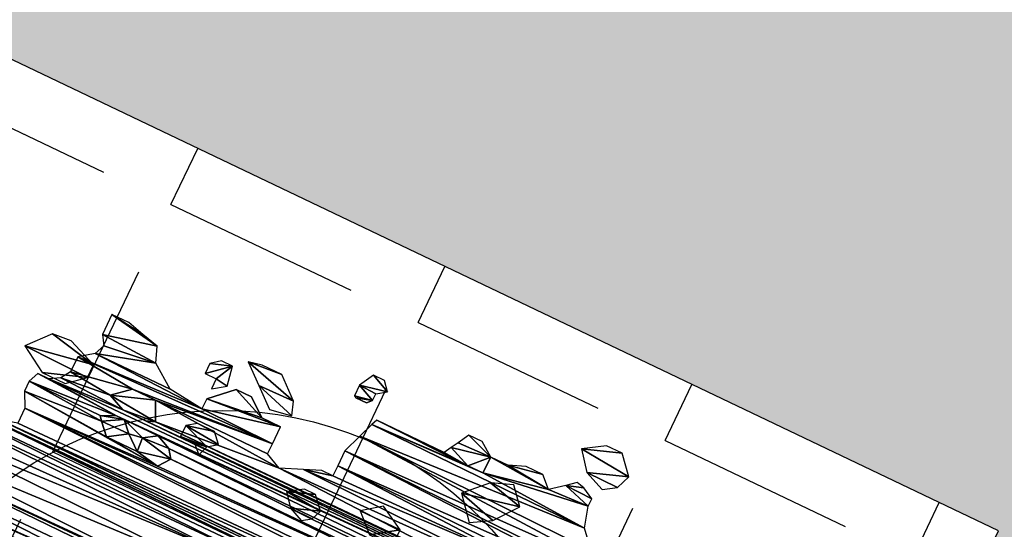
# Model space of a CAD drawing. Units: metres. Extents: x -820 to 393, y -103 to 345.
# Drawn here: x -707 to -707, y 65 to 65 of the extents above; entities that cross this region are included whole.
import ezdxf

# ---------------------------------------------------------------- set-up
doc = ezdxf.new("R2010")
doc.units = ezdxf.units.M
doc.layers.add('_prs-hatch', color=34, linetype='Continuous', lineweight=0)

# ---------------------------------------------------------------- blocks, each defined once
blk = doc.blocks.new('U89U')
at = {"color": 98, "lineweight": 25, "true_color": 0x005600, "extrusion": (0, 1, 0)}
for p, q in [((3801.31621, 491.84055), (3801.3034, 491.83241)), ((3801.32669, 491.84055), (3801.31621, 491.84055)), ((3801.33655, 491.82961), (3801.32669, 491.84055)), ((3801.3034, 491.83241), (3801.31252, 491.82096)), ((3801.33301, 491.82079), (3801.33655, 491.82961)), ((3801.1712, 491.81841), (3801.16621, 491.80942)), ((3801.1787, 491.81841), (3801.1712, 491.81841)), ((3801.17729, 491.80904), (3801.18324, 491.8131)), ((3801.18324, 491.8131), (3801.1787, 491.81841)), ((3801.16621, 491.80942), (3801.16621, 491.80235)), ((3801.17729, 491.80438), (3801.17729, 491.80904)), ((3801.23872, 491.81075), (3801.23474, 491.80376)), ((3801.25643, 491.80443), (3801.24755, 491.81057)), ((3801.27793, 491.80852), (3801.26767, 491.80443)), ((3801.28916, 491.80852), (3801.27793, 491.80852)), ((3801.29609, 491.80176), (3801.28916, 491.80852)), ((3801.30438, 491.80852), (3801.29609, 491.80176)), ((3801.30991, 491.81304), (3801.30438, 491.80852)), ((3801.32202, 491.803), (3801.32202, 491.80802)), ((3801.16621, 491.80235), (3801.16745, 491.80154)), ((3801.23474, 491.80376), (3801.23219, 491.79929)), ((3801.26767, 491.80443), (3801.25643, 491.80443)), ((3801.32572, 491.79004), (3801.32202, 491.803)), ((3801.23219, 491.79929), (3801.22965, 491.79481)), ((3801.10816, 491.79508), (3801.0996, 491.79318)), ((3801.1213, 491.79508), (3801.10816, 491.79508)), ((3801.13459, 491.78357), (3801.1213, 491.79508)), ((3801.18324, 491.79127), (3801.17969, 491.78175)), ((3801.19969, 491.79481), (3801.18471, 491.79481)), ((3801.21467, 491.79481), (3801.19969, 491.79481)), ((3801.22965, 491.79481), (3801.21467, 491.79481)), ((3801.33516, 491.77965), (3801.32572, 491.79004)), ((3801.02448, 491.78357), (3801.01324, 491.78357)), ((3801.01324, 491.78357), (3801.01324, 491.77019)), ((3801.03528, 491.7808), (3801.02448, 491.78357)), ((3801.08479, 491.78682), (3801.07916, 491.78241)), ((3801.09228, 491.78682), (3801.08479, 491.78682)), ((3801.13729, 491.77517), (3801.13459, 491.78357)), ((3801.04608, 491.77803), (3801.03528, 491.7808)), ((3801.04977, 491.76855), (3801.04608, 491.77803)), ((3801.07916, 491.78241), (3801.07916, 491.77572)), ((3801.17969, 491.78175), (3801.1753, 491.76997)), ((3801.07916, 491.77572), (3801.08665, 491.77572)), ((3801.08665, 491.77572), (3801.08665, 491.76903)), ((3801.01324, 491.77019), (3801.01694, 491.76437)), ((3801.06434, 491.75804), (3801.04977, 491.76855)), ((3801.13412, 491.75488), (3801.13412, 491.76628)), ((3801.1753, 491.76997), (3801.1753, 491.75993)), ((3801.01694, 491.76437), (3801.01429, 491.75811)), ((3801.08665, 491.76235), (3801.08665, 491.75566)), ((3801.1753, 491.75993), (3801.1753, 491.75325)), ((3801.01429, 491.75811), (3801.00567, 491.75168)), ((3801.08665, 491.75566), (3801.06434, 491.75804)), ((3801.13412, 491.74819), (3801.13412, 491.75488)), ((3801.00567, 491.75168), (3801.00567, 491.74165)), ((3801.144, 491.74343), (3801.13412, 491.74819)), ((3801.1576, 491.74904), (3801.144, 491.74343)), ((3801.1678, 491.75325), (3801.1576, 491.74904)), ((3801.1753, 491.75325), (3801.1678, 491.75325)), ((3801.00567, 491.74165), (3801.00199, 491.73582)), ((3800.98817, 491.73224), (3800.98558, 491.72596)), ((3800.99566, 491.73224), (3800.98817, 491.73224)), ((3801.00199, 491.73582), (3800.99566, 491.73224)), ((3800.98558, 491.72596), (3800.98558, 491.71927)), ((3800.98558, 491.71927), (3800.99024, 491.71014)), ((3800.99024, 491.71014), (3800.99024, 491.70011))]:
    blk.add_line(p, q, dxfattribs=at)
at = {"lineweight": 25, "extrusion": (0, 1, 0)}
for p, q in [((3801.31252, 491.82096), (3801.32518, 491.81569)), ((3801.32518, 491.81569), (3801.33301, 491.82079)), ((3801.24755, 491.81057), (3801.23872, 491.81075)), ((3801.31494, 491.81192), (3801.30991, 491.81304)), ((3801.32202, 491.80802), (3801.31494, 491.81192)), ((3801.17459, 491.80154), (3801.16745, 491.80154)), ((3801.17729, 491.80438), (3801.17459, 491.80154)), ((3801.25613, 491.79376), (3801.25643, 491.80443)), ((3801.23219, 491.79929), (3801.24596, 491.79376)), ((3801.0996, 491.79318), (3801.11163, 491.78304)), ((3801.18471, 491.79481), (3801.18324, 491.79127)), ((3801.24596, 491.79376), (3801.25613, 491.79376)), ((3801.09449, 491.77448), (3801.09228, 491.78682)), ((3801.11163, 491.78304), (3801.12366, 491.77291)), ((3801.08665, 491.76235), (3801.10033, 491.77499)), ((3801.08665, 491.76903), (3801.09449, 491.77448)), ((3801.10033, 491.77499), (3801.1105, 491.77499)), ((3801.1105, 491.77499), (3801.12168, 491.76628)), ((3801.12366, 491.77291), (3801.13729, 491.77517)), ((3801.12168, 491.76628), (3801.13412, 491.76628)), ((3801.03316, 491.73923), (3801.04384, 491.74838)), ((3801.04384, 491.74838), (3801.0591, 491.74838)), ((3801.0591, 491.74838), (3801.06474, 491.73647)), ((3801.04384, 491.73458), (3801.03316, 491.73923)), ((3801.06474, 491.73647), (3801.0591, 491.73458)), ((3801.0591, 491.73458), (3801.04384, 491.73458)), ((3801.03316, 491.72564), (3801.04208, 491.72974)), ((3801.0353, 491.72299), (3801.03316, 491.72564)), ((3801.04208, 491.72974), (3801.04717, 491.72974)), ((3801.04717, 491.72974), (3801.05339, 491.72299)), ((3801.06189, 491.72442), (3801.06999, 491.72959)), ((3801.06259, 491.71565), (3801.06189, 491.72442)), ((3801.06999, 491.72959), (3801.0789, 491.72548)), ((3801.08287, 491.72013), (3801.0789, 491.72548)), ((3801.04208, 491.71563), (3801.0353, 491.72299)), ((3801.05339, 491.72299), (3801.04208, 491.71563)), ((3801.07749, 491.71288), (3801.08287, 491.72013)), ((3801.06259, 491.71565), (3801.07749, 491.71288))]:
    blk.add_line(p, q, dxfattribs=at)
at = {"color": 41, "lineweight": 25, "true_color": 0xe6e494}
mesh = blk.add_polyface(dxfattribs=at)
corners = [(3801.33301, 491.82079), (3801.31252, 491.82096), (3801.32518, 491.81569), (3801.33655, 491.82961), (3801.3034, 491.83241), (3801.32669, 491.84055), (3801.31621, 491.84055)]
mesh.append_faces([[corners[k] for k in face] for face in [(0, 1, 2), (4, 5, 6)]], dxfattribs={"vtx0": -1, "color": 41})
mesh.append_faces([[corners[k] for k in face] for face in [(1, 3, 4)]], dxfattribs={"vtx0": -1, "vtx1": -1, "color": 41})
mesh.append_faces([[corners[k] for k in face] for face in [(1, 0, 3), (4, 3, 5)]], dxfattribs={"vtx0": -1, "vtx2": -1, "color": 41})
at = {"color": 243, "lineweight": 25, "true_color": 0xc33c82}
mesh = blk.add_polyface(dxfattribs=at)
corners = [(3801.17729, 491.80438), (3801.16745, 491.80154), (3801.17459, 491.80154), (3801.16621, 491.80235), (3801.16621, 491.80942), (3801.17729, 491.80904), (3801.18324, 491.8131), (3801.1712, 491.81841), (3801.1787, 491.81841)]
mesh.append_faces([[corners[k] for k in face] for face in [(0, 1, 2), (7, 6, 8)]], dxfattribs={"vtx0": -1, "color": 243})
mesh.append_faces([[corners[k] for k in face] for face in [(1, 0, 3), (3, 0, 4), (4, 6, 7)]], dxfattribs={"vtx0": -1, "vtx1": -1, "color": 243})
mesh.append_faces([[corners[k] for k in face] for face in [(4, 0, 5), (4, 5, 6)]], dxfattribs={"vtx0": -1, "vtx2": -1, "color": 243})
at = {"color": 97, "lineweight": 25, "true_color": 0x326d39}
mesh = blk.add_polyface(dxfattribs=at)
corners = [(3801.47709, 491.69234), (3801.49089, 491.69714), (3800.95326, 491.69519), (3801.15928, 491.67759), (3801.47445, 491.67834), (3801.15043, 491.68803), (3801.37542, 491.70315), (3800.97948, 491.69723), (3801.37035, 491.71805), (3801.47773, 491.72035), (3801.08287, 491.72013), (3801.0789, 491.72548), (3801.49089, 491.72629), (3801.06999, 491.72959), (3801.42803, 491.73427), (3801.41843, 491.73708), (3801.0591, 491.73458), (3801.06474, 491.73647), (3801.3144, 491.73785), (3801.30281, 491.74668), (3801.144, 491.74343), (3801.1576, 491.74904), (3801.3013, 491.75521), (3801.1753, 491.75325), (3801.1753, 491.75993), (3801.3144, 491.75881), (3801.346, 491.73982), (3801.32599, 491.74999), (3801.33285, 491.74809), (3801.346, 491.76477), (3801.1753, 491.76997), (3801.42359, 491.76679), (3801.34882, 491.77416), (3801.17969, 491.78175), (3801.33516, 491.77965), (3801.32572, 491.79004), (3801.18324, 491.79127), (3801.25613, 491.79376), (3801.32202, 491.803), (3801.29609, 491.80176), (3801.30438, 491.80852), (3801.32202, 491.80802), (3801.31494, 491.81192), (3801.30991, 491.81304), (3801.28916, 491.80852), (3801.26767, 491.80443), (3801.27793, 491.80852), (3801.25643, 491.80443), (3801.23219, 491.79929), (3801.22965, 491.79481), (3801.24596, 491.79376), (3801.18471, 491.79481), (3801.21467, 491.79481), (3801.37126, 491.70315), (3800.99024, 491.70011), (3800.99024, 491.71014), (3801.37035, 491.70801)]
mesh.append_faces([[corners[k] for k in face] for face in [(40, 42, 43), (45, 44, 46)]], dxfattribs={"vtx0": -1, "color": 97})
mesh.append_faces([[corners[k] for k in face] for face in [(3, 4, 5), (10, 9, 11), (11, 12, 13), (15, 16, 14), (19, 20, 18), (23, 22, 24), (27, 29, 25), (24, 29, 30), (33, 35, 36), (39, 38, 40), (44, 45, 39), (47, 39, 45), (50, 36, 37), (53, 54, 6)]], dxfattribs={"vtx0": -1, "vtx1": -1, "color": 97})
mesh.append_faces([[corners[k] for k in face] for face in [(0, 1, 2), (1, 6, 7), (8, 9, 10), (13, 12, 14), (17, 15, 18), (21, 22, 23), (25, 29, 24), (30, 29, 31), (30, 31, 32), (36, 35, 37), (37, 38, 39), (51, 50, 49)]], dxfattribs={"vtx0": -1, "vtx1": -1, "vtx2": -1, "color": 97})
mesh.append_faces([[corners[k] for k in face] for face in [(21, 19, 22), (24, 22, 25), (26, 27, 18), (27, 26, 28), (32, 33, 30), (33, 32, 34), (33, 34, 35), (37, 35, 38), (40, 38, 41), (40, 41, 42), (39, 47, 37), (51, 49, 52), (55, 53, 56), (55, 56, 8)]], dxfattribs={"vtx0": -1, "vtx2": -1, "color": 97})
mesh.append_faces([[corners[k] for k in face] for face in [(48, 49, 50)]], dxfattribs={"vtx1": -1, "color": 97})
mesh = blk.add_polyface(dxfattribs=at)
corners = [(3801.54274, 491.69042), (3801.52992, 491.68425), (3801.55284, 491.67862), (3801.48349, 491.67457), (3801.55284, 491.67008), (3801.48909, 491.67822), (3801.49162, 491.68452), (3801.49089, 491.69714), (3801.48458, 491.69234), (3801.47709, 491.69234), (3801.15928, 491.67759), (3801.54213, 491.66709), (3801.47445, 491.67834), (3801.15043, 491.68803), (3801.46793, 491.68652), (3801.37542, 491.70315), (3801.47773, 491.72035), (3801.3777, 491.7058), (3801.38454, 491.71376), (3801.37035, 491.71805), (3801.0789, 491.72548), (3801.49089, 491.72629), (3801.42803, 491.73427), (3801.48337, 491.73956), (3801.43731, 491.73777), (3801.45424, 491.73956), (3801.43523, 491.74166), (3801.47088, 491.73956), (3801.45424, 491.7507), (3801.4332, 491.74882), (3801.41843, 491.73708), (3801.346, 491.73982), (3801.3144, 491.73785), (3801.41843, 491.74562), (3801.36123, 491.74437), (3801.36123, 491.76477), (3801.43294, 491.76123), (3801.42359, 491.76679), (3801.346, 491.76477), (3801.32599, 491.74999), (3801.33285, 491.74809), (3801.34882, 491.77416), (3801.41831, 491.78284), (3801.36681, 491.7788), (3801.37761, 491.78158), (3801.37761, 491.7983), (3801.41547, 491.79937), (3801.38038, 491.80803), (3801.39707, 491.8063), (3801.40653, 491.8063), (3801.38787, 491.80803)]
mesh.append_faces([[corners[k] for k in face] for face in [(25, 23, 27), (48, 46, 49), (47, 48, 50)]], dxfattribs={"vtx0": -1, "color": 97})
mesh.append_faces([[corners[k] for k in face] for face in [(2, 3, 4), (3, 2, 5), (5, 2, 6), (6, 7, 8), (8, 7, 9), (15, 16, 17), (17, 16, 18), (18, 16, 19), (22, 23, 24), (24, 25, 26), (26, 28, 29), (31, 33, 34), (34, 33, 35), (35, 37, 38), (41, 42, 43), (43, 42, 44), (44, 42, 45), (45, 46, 47)]], dxfattribs={"vtx0": -1, "vtx1": -1, "color": 97})
mesh.append_faces([[corners[k] for k in face] for face in [(6, 2, 1), (10, 11, 4), (10, 4, 3), (24, 23, 25), (30, 31, 32), (35, 29, 28), (47, 46, 48)]], dxfattribs={"vtx0": -1, "vtx1": -1, "vtx2": -1, "color": 97})
mesh.append_faces([[corners[k] for k in face] for face in [(6, 1, 7), (10, 3, 12), (13, 12, 14), (13, 14, 9), (15, 7, 16), (20, 16, 21), (22, 21, 23), (26, 25, 28), (31, 30, 33), (35, 33, 29), (35, 28, 36), (35, 36, 37), (39, 40, 38), (41, 37, 42), (45, 42, 46)]], dxfattribs={"vtx0": -1, "vtx2": -1, "color": 97})
mesh.append_faces([[corners[k] for k in face] for face in [(0, 1, 2)]], dxfattribs={"vtx1": -1, "color": 97})
at = {"color": 226, "lineweight": 25, "true_color": 0x7f0d55}
mesh = blk.add_polyface(dxfattribs=at)
corners = [(3801.25643, 491.80443), (3801.24596, 491.79376), (3801.25613, 491.79376), (3801.23219, 491.79929), (3801.23474, 491.80376), (3801.23872, 491.81075), (3801.24755, 491.81057)]
mesh.append_faces([[corners[k] for k in face] for face in [(0, 1, 2), (5, 0, 6)]], dxfattribs={"vtx0": -1, "color": 226})
mesh.append_faces([[corners[k] for k in face] for face in [(1, 0, 3), (3, 0, 4), (4, 0, 5)]], dxfattribs={"vtx0": -1, "vtx1": -1, "color": 226})
mesh = blk.add_polyface(dxfattribs=at)
corners = [(3801.27395, 491.77052), (3801.24982, 491.77724), (3801.26143, 491.76321), (3801.28495, 491.78489), (3801.26288, 491.79034), (3801.2761, 491.79532)]
mesh.append_faces([[corners[k] for k in face] for face in [(0, 1, 2), (4, 3, 5)]], dxfattribs={"vtx0": -1, "color": 226})
mesh.append_faces([[corners[k] for k in face] for face in [(1, 3, 4)]], dxfattribs={"vtx0": -1, "vtx1": -1, "color": 226})
mesh.append_faces([[corners[k] for k in face] for face in [(1, 0, 3)]], dxfattribs={"vtx0": -1, "vtx2": -1, "color": 226})
at = {"color": 97, "lineweight": 25, "true_color": 0x326d39}
mesh = blk.add_polyface(dxfattribs=at)
corners = [(3801.10022, 491.63397), (3801.42203, 491.63636), (3801.08496, 491.64253), (3800.95326, 491.69519), (3801.49089, 491.69714), (3800.9645, 491.69723), (3800.97948, 491.69723), (3801.54981, 491.64915), (3800.91521, 491.64634), (3800.92338, 491.65323), (3801.55692, 491.65861), (3801.13575, 491.65591), (3801.15043, 491.68803), (3801.47709, 491.69234), (3800.92074, 491.69086), (3800.92645, 491.69519), (3800.92338, 491.65992), (3801.12415, 491.66994), (3800.9297, 491.67205), (3801.1372, 491.68304), (3800.92559, 491.68576), (3801.37542, 491.70315), (3800.99024, 491.70011), (3801.06999, 491.72959), (3801.42803, 491.73427), (3801.04717, 491.72974), (3801.04208, 491.72974), (3800.99566, 491.73224), (3801.13412, 491.76628), (3801.08665, 491.75566), (3801.13412, 491.75488), (3801.08665, 491.76235), (3801.12168, 491.76628), (3801.10033, 491.77499), (3801.1105, 491.77499), (3801.0591, 491.73458), (3801.41843, 491.73708), (3801.06474, 491.73647), (3801.3144, 491.73785), (3801.144, 491.74343), (3801.0591, 491.74838), (3801.13412, 491.74819), (3801.04384, 491.74838), (3801.00567, 491.75168), (3801.01429, 491.75811), (3801.06434, 491.75804), (3801.04384, 491.73458), (3801.30281, 491.74668), (3801.1576, 491.74904), (3801.18324, 491.79127), (3801.24596, 491.79376), (3801.18471, 491.79481), (3801.21467, 491.79481), (3801.19969, 491.79481), (3801.1678, 491.75325), (3801.1753, 491.75325), (3801.06259, 491.71565), (3801.04208, 491.71563), (3801.07749, 491.71288), (3801.05339, 491.72299), (3801.06189, 491.72442), (3801.37126, 491.70315), (3800.99024, 491.71014), (3801.37035, 491.71805), (3801.08287, 491.72013)]
mesh.append_faces([[corners[k] for k in face] for face in [(33, 32, 34), (51, 52, 53)]], dxfattribs={"vtx0": -1, "color": 97})
mesh.append_faces([[corners[k] for k in face] for face in [(0, 1, 2), (3, 4, 5), (5, 4, 6), (8, 7, 9), (14, 13, 15), (6, 21, 22), (25, 24, 26), (28, 29, 30), (29, 28, 31), (31, 32, 33), (35, 36, 37), (37, 39, 40), (40, 30, 42), (46, 24, 35), (39, 47, 48), (49, 50, 51), (56, 57, 58), (57, 56, 59), (59, 60, 25), (22, 61, 62), (58, 63, 64)]], dxfattribs={"vtx0": -1, "vtx1": -1, "color": 97})
mesh.append_faces([[corners[k] for k in face] for face in [(2, 7, 8), (9, 10, 11), (12, 13, 14), (15, 13, 3), (23, 24, 25), (26, 24, 27), (37, 38, 39), (42, 30, 43), (43, 30, 29), (46, 27, 24), (62, 63, 58)]], dxfattribs={"vtx0": -1, "vtx1": -1, "vtx2": -1, "color": 97})
mesh.append_faces([[corners[k] for k in face] for face in [(16, 11, 17), (18, 17, 19), (20, 19, 12), (31, 28, 32), (40, 39, 41), (40, 41, 30), (44, 29, 45), (59, 56, 60), (25, 60, 23)]], dxfattribs={"vtx0": -1, "vtx2": -1, "color": 97})
mesh.append_faces([[corners[k] for k in face] for face in [(54, 48, 55)]], dxfattribs={"vtx1": -1, "color": 97})
at = {"color": 226, "lineweight": 25, "true_color": 0x7f0d55}
mesh = blk.add_polyface(dxfattribs=at)
corners = [(3801.13729, 491.77517), (3801.11163, 491.78304), (3801.12366, 491.77291), (3801.13459, 491.78357), (3801.0996, 491.79318), (3801.1213, 491.79508), (3801.10816, 491.79508)]
mesh.append_faces([[corners[k] for k in face] for face in [(0, 1, 2), (4, 5, 6)]], dxfattribs={"vtx0": -1, "color": 226})
mesh.append_faces([[corners[k] for k in face] for face in [(1, 3, 4)]], dxfattribs={"vtx0": -1, "vtx1": -1, "color": 226})
mesh.append_faces([[corners[k] for k in face] for face in [(1, 0, 3), (4, 3, 5)]], dxfattribs={"vtx0": -1, "vtx2": -1, "color": 226})
at = {"color": 97, "lineweight": 25, "true_color": 0x326d39}
mesh = blk.add_polyface(dxfattribs=at)
corners = [(3800.97366, 491.63924), (3801.07361, 491.63397), (3801.08496, 491.64253), (3800.96242, 491.63924), (3800.86576, 491.63723), (3800.88825, 491.64278), (3800.87156, 491.64582), (3800.8828, 491.64582), (3800.9053, 491.63562), (3800.91521, 491.64634), (3800.9053, 491.64843), (3800.91007, 491.65121), (3800.89695, 491.65331), (3800.90361, 491.65654), (3800.91007, 491.65992), (3800.89353, 491.66345), (3800.89727, 491.6601), (3800.89727, 491.66345), (3800.92645, 491.69519), (3800.95326, 491.69519), (3800.9302, 491.69519), (3801.13575, 491.65591), (3800.92338, 491.65992), (3800.92338, 491.65323), (3801.12415, 491.66994), (3800.9297, 491.67205), (3801.1372, 491.68304), (3800.93286, 491.67812), (3800.92559, 491.68576), (3801.15043, 491.68803), (3800.92074, 491.69086), (3801.00567, 491.75168), (3801.08665, 491.75566), (3801.01429, 491.75811), (3801.06434, 491.75804), (3801.04977, 491.76855), (3801.01694, 491.76437), (3801.01324, 491.77019), (3801.04608, 491.77803), (3801.01324, 491.78357), (3801.03528, 491.7808), (3801.02448, 491.78357), (3800.99566, 491.73224), (3801.04384, 491.73458), (3801.00199, 491.73582), (3801.03316, 491.73923), (3801.00567, 491.74165), (3801.04384, 491.74838), (3801.07749, 491.71288), (3800.98558, 491.71927), (3800.99024, 491.71014), (3801.04208, 491.71563), (3801.0353, 491.72299), (3800.98558, 491.72596), (3801.03316, 491.72564), (3801.04208, 491.72974), (3800.98817, 491.73224)]
mesh.append_faces([[corners[k] for k in face] for face in [(13, 11, 14), (15, 16, 17), (18, 19, 20), (39, 40, 41)]], dxfattribs={"vtx0": -1, "color": 97})
mesh.append_faces([[corners[k] for k in face] for face in [(0, 2, 3), (4, 5, 6), (6, 5, 7), (8, 9, 10), (10, 11, 12), (12, 7, 5), (7, 12, 15), (16, 12, 13), (22, 24, 25), (25, 26, 27), (27, 26, 28), (28, 29, 30), (31, 32, 33), (33, 35, 36), (36, 35, 37), (37, 38, 39), (42, 43, 44), (44, 45, 46), (46, 47, 31), (49, 52, 53), (53, 55, 56), (56, 55, 42)]], dxfattribs={"vtx0": -1, "vtx1": -1, "color": 97})
mesh.append_faces([[corners[k] for k in face] for face in [(8, 3, 9), (9, 3, 2), (12, 11, 13), (15, 12, 16), (49, 48, 51)]], dxfattribs={"vtx0": -1, "vtx1": -1, "vtx2": -1, "color": 97})
mesh.append_faces([[corners[k] for k in face] for face in [(0, 1, 2), (10, 9, 11), (21, 22, 23), (33, 34, 35), (37, 35, 38), (39, 38, 40), (44, 43, 45), (46, 45, 47), (48, 49, 50), (49, 51, 52), (53, 52, 54), (53, 54, 55)]], dxfattribs={"vtx0": -1, "vtx2": -1, "color": 97})
at = {"color": 226, "lineweight": 25, "true_color": 0x7f0d55}
mesh = blk.add_polyface(dxfattribs=at)
corners = [(3801.09449, 491.77448), (3801.08665, 491.77572), (3801.08665, 491.76903), (3801.09228, 491.78682), (3801.07916, 491.77572), (3801.07916, 491.78241), (3801.08479, 491.78682)]
mesh.append_faces([[corners[k] for k in face] for face in [(0, 1, 2), (5, 3, 6)]], dxfattribs={"vtx0": -1, "color": 226})
mesh.append_faces([[corners[k] for k in face] for face in [(1, 3, 4), (4, 3, 5)]], dxfattribs={"vtx0": -1, "vtx1": -1, "color": 226})
mesh.append_faces([[corners[k] for k in face] for face in [(1, 0, 3)]], dxfattribs={"vtx0": -1, "vtx2": -1, "color": 226})
at = {"color": 41, "lineweight": 25, "true_color": 0xe6e494}
mesh = blk.add_polyface(dxfattribs=at)
corners = [(3801.01634, 491.74301), (3800.99041, 491.73386), (3801.00567, 491.73386), (3800.97399, 491.74394), (3801.01634, 491.75155), (3800.986, 491.75773), (3800.99784, 491.75864)]
mesh.append_faces([[corners[k] for k in face] for face in [(0, 1, 2), (5, 4, 6)]], dxfattribs={"vtx0": -1, "color": 41})
mesh.append_faces([[corners[k] for k in face] for face in [(1, 0, 3), (3, 4, 5)]], dxfattribs={"vtx0": -1, "vtx1": -1, "color": 41})
mesh.append_faces([[corners[k] for k in face] for face in [(3, 0, 4)]], dxfattribs={"vtx0": -1, "vtx2": -1, "color": 41})
at = {"color": 226, "lineweight": 25, "true_color": 0x7f0d55}
mesh = blk.add_polyface(dxfattribs=at)
corners = [(3801.06474, 491.73647), (3801.04384, 491.73458), (3801.0591, 491.73458), (3801.03316, 491.73923), (3801.0591, 491.74838), (3801.04384, 491.74838)]
mesh.append_faces([[corners[k] for k in face] for face in [(0, 1, 2), (3, 4, 5)]], dxfattribs={"vtx0": -1, "color": 226})
mesh.append_faces([[corners[k] for k in face] for face in [(1, 0, 3)]], dxfattribs={"vtx0": -1, "vtx1": -1, "color": 226})
mesh.append_faces([[corners[k] for k in face] for face in [(3, 0, 4)]], dxfattribs={"vtx0": -1, "vtx2": -1, "color": 226})
mesh = blk.add_polyface(dxfattribs=at)
corners = [(3801.22589, 491.74127), (3801.21064, 491.73063), (3801.22589, 491.73063), (3801.19928, 491.74127), (3801.21064, 491.74982)]
mesh.append_faces([[corners[k] for k in face] for face in [(0, 1, 2), (3, 0, 4)]], dxfattribs={"vtx0": -1, "color": 226})
mesh.append_faces([[corners[k] for k in face] for face in [(1, 0, 3)]], dxfattribs={"vtx0": -1, "vtx1": -1, "color": 226})
at = {"color": 221, "lineweight": 25, "true_color": 0xf5a3d7}
mesh = blk.add_polyface(dxfattribs=at)
corners = [(3801.09933, 491.73624), (3801.09161, 491.73503), (3801.09703, 491.72987), (3801.08215, 491.73503), (3801.08215, 491.74246), (3801.10503, 491.74058), (3801.09933, 491.74653), (3801.0881, 491.74653)]
mesh.append_faces([[corners[k] for k in face] for face in [(0, 1, 2), (4, 6, 7)]], dxfattribs={"vtx0": -1, "color": 221})
mesh.append_faces([[corners[k] for k in face] for face in [(1, 0, 3), (3, 0, 4)]], dxfattribs={"vtx0": -1, "vtx1": -1, "color": 221})
mesh.append_faces([[corners[k] for k in face] for face in [(4, 0, 5), (4, 5, 6)]], dxfattribs={"vtx0": -1, "vtx2": -1, "color": 221})
at = {"color": 226, "lineweight": 25, "true_color": 0x7f0d55}
mesh = blk.add_polyface(dxfattribs=at)
corners = [(3801.17525, 491.72445), (3801.16062, 491.72457), (3801.16966, 491.7208), (3801.17778, 491.73074), (3801.1541, 491.73274), (3801.17074, 491.73856), (3801.16325, 491.73856)]
mesh.append_faces([[corners[k] for k in face] for face in [(0, 1, 2), (4, 5, 6)]], dxfattribs={"vtx0": -1, "color": 226})
mesh.append_faces([[corners[k] for k in face] for face in [(1, 3, 4)]], dxfattribs={"vtx0": -1, "vtx1": -1, "color": 226})
mesh.append_faces([[corners[k] for k in face] for face in [(1, 0, 3), (4, 3, 5)]], dxfattribs={"vtx0": -1, "vtx2": -1, "color": 226})
at = {"color": 221, "lineweight": 25, "true_color": 0xf5a3d7}
mesh = blk.add_polyface(dxfattribs=at)
corners = [(3801.05339, 491.72299), (3801.0353, 491.72299), (3801.04208, 491.71563), (3801.04717, 491.72974), (3801.03316, 491.72564), (3801.04208, 491.72974)]
mesh.append_faces([[corners[k] for k in face] for face in [(0, 1, 2), (4, 3, 5)]], dxfattribs={"vtx0": -1, "color": 221})
mesh.append_faces([[corners[k] for k in face] for face in [(1, 3, 4)]], dxfattribs={"vtx0": -1, "vtx1": -1, "color": 221})
mesh.append_faces([[corners[k] for k in face] for face in [(1, 0, 3)]], dxfattribs={"vtx0": -1, "vtx2": -1, "color": 221})
at = {"color": 226, "lineweight": 25, "true_color": 0x7f0d55}
mesh = blk.add_polyface(dxfattribs=at)
corners = [(3801.08287, 491.72013), (3801.06259, 491.71565), (3801.07749, 491.71288), (3801.06189, 491.72442), (3801.0789, 491.72548), (3801.06999, 491.72959)]
mesh.append_faces([[corners[k] for k in face] for face in [(0, 1, 2), (3, 4, 5)]], dxfattribs={"vtx0": -1, "color": 226})
mesh.append_faces([[corners[k] for k in face] for face in [(1, 0, 3)]], dxfattribs={"vtx0": -1, "vtx1": -1, "color": 226})
mesh.append_faces([[corners[k] for k in face] for face in [(3, 0, 4)]], dxfattribs={"vtx0": -1, "vtx2": -1, "color": 226})
at = {"color": 97, "lineweight": 25, "true_color": 0x326d39}
mesh = blk.add_polyface(dxfattribs=at)
corners = [(3801.11823, 491.57111), (3801.48346, 491.5656), (3801.13348, 491.57111), (3801.11856, 491.60661), (3801.12566, 491.5959), (3801.51327, 491.60126), (3801.41595, 491.61816), (3801.11837, 491.62089), (3801.13111, 491.61369), (3801.40793, 491.62341), (3801.10022, 491.63397), (3801.40793, 491.63146), (3801.42203, 491.63636), (3801.45193, 491.61017), (3801.45193, 491.61871), (3801.54981, 491.64915), (3801.08496, 491.64253), (3800.92338, 491.65323), (3801.55692, 491.65861), (3801.13575, 491.65591), (3801.14828, 491.66322), (3801.54213, 491.66709), (3801.15928, 491.67759), (3800.92338, 491.52871), (3801.53829, 491.5228), (3801.54112, 491.52979), (3800.91125, 491.54466), (3801.49925, 491.53695), (3801.49529, 491.54571), (3800.91125, 491.56324), (3801.49529, 491.55592), (3801.52623, 491.56251), (3801.47619, 491.58454), (3801.49914, 491.59028), (3801.14416, 491.58881), (3801.47619, 491.576), (3801.14416, 491.58026), (3801.37457, 491.40629), (3801.31143, 491.38824), (3801.3227, 491.38035), (3801.29148, 491.39157), (3801.28169, 491.39857), (3801.28169, 491.41343), (3801.42913, 491.41855), (3801.28169, 491.4283), (3801.49162, 491.43278), (3801.26697, 491.43764), (3801.51291, 491.4527), (3801.26697, 491.45622), (3801.54761, 491.46536), (3801.24051, 491.46426), (3801.22882, 491.47582), (3801.54761, 491.49138), (3801.16917, 491.47807), (3801.16917, 491.48665), (3801.1585, 491.50561), (3801.55204, 491.50923), (3801.14928, 491.51121), (3800.99924, 491.52111), (3801.54788, 491.51567), (3801.25691, 491.38443)]
mesh.append_faces([[corners[k] for k in face] for face in [(37, 38, 39)]], dxfattribs={"vtx0": -1, "color": 97})
mesh.append_faces([[corners[k] for k in face] for face in [(0, 1, 2), (19, 18, 20), (20, 21, 22), (34, 33, 4), (35, 2, 1), (2, 35, 36), (36, 32, 34), (38, 37, 40), (41, 37, 42), (42, 43, 44), (44, 45, 46), (46, 47, 48), (48, 49, 50), (50, 49, 51), (53, 52, 54), (54, 52, 55), (55, 56, 57)]], dxfattribs={"vtx0": -1, "vtx1": -1, "color": 97})
mesh.append_faces([[corners[k] for k in face] for face in [(3, 4, 5), (8, 14, 6), (12, 15, 16), (26, 25, 27), (29, 30, 31), (29, 31, 1), (32, 33, 34), (40, 37, 41), (51, 52, 53), (58, 57, 59), (5, 13, 3)]], dxfattribs={"vtx0": -1, "vtx1": -1, "vtx2": -1, "color": 97})
mesh.append_faces([[corners[k] for k in face] for face in [(6, 7, 8), (7, 6, 9), (10, 9, 11), (10, 11, 12), (13, 8, 3), (8, 13, 14), (17, 15, 18), (23, 24, 25), (26, 27, 28), (29, 28, 30), (36, 35, 32), (42, 37, 43), (58, 59, 24)]], dxfattribs={"vtx0": -1, "vtx2": -1, "color": 97})
mesh.append_faces([[corners[k] for k in face] for face in [(41, 60, 40)]], dxfattribs={"vtx2": -1, "color": 97})
mesh = blk.add_polyface(dxfattribs=at)
corners = [(3800.91125, 491.56324), (3801.11823, 491.57111), (3800.90406, 491.58094), (3800.96205, 491.5809), (3800.95465, 491.58677), (3800.88514, 491.58094), (3800.86052, 491.59202), (3800.95465, 491.59104), (3800.96205, 491.59571), (3800.85224, 491.61222), (3801.12566, 491.5959), (3801.11856, 491.60661), (3801.11288, 491.61369), (3801.04398, 491.6135), (3801.03758, 491.63127), (3801.07361, 491.63397), (3800.97935, 491.63329), (3800.97366, 491.63924), (3800.89069, 491.63195), (3800.86576, 491.63723), (3800.86189, 491.6315), (3800.88825, 491.64278), (3800.97136, 491.62257), (3800.85885, 491.61872), (3800.95648, 491.62773), (3800.96594, 491.62773), (3800.95648, 491.63516), (3800.9053, 491.63562), (3800.96242, 491.63924), (3801.10181, 491.5812), (3800.97146, 491.58414), (3801.11382, 491.59499), (3800.97412, 491.58778), (3800.97032, 491.59571), (3801.00181, 491.45467), (3801.05535, 491.45305), (3801.0385, 491.46502), (3800.97169, 491.50014), (3801.04403, 491.47306), (3801.00894, 491.49683), (3800.99655, 491.50822), (3800.94332, 491.50014), (3800.94332, 491.51872), (3800.99924, 491.52111), (3800.92338, 491.52871), (3801.03494, 491.61727), (3801.02843, 491.62545), (3800.97366, 491.62894)]
mesh.append_faces([[corners[k] for k in face] for face in [(24, 22, 25)]], dxfattribs={"vtx0": -1, "color": 97})
mesh.append_faces([[corners[k] for k in face] for face in [(0, 1, 2), (2, 4, 5), (5, 4, 6), (6, 8, 9), (16, 15, 17), (18, 26, 27), (3, 29, 30), (30, 31, 32), (32, 31, 33), (33, 10, 8), (34, 36, 37), (37, 40, 41), (41, 40, 42), (42, 43, 44), (22, 46, 47), (47, 14, 16)]], dxfattribs={"vtx0": -1, "vtx1": -1, "color": 97})
mesh.append_faces([[corners[k] for k in face] for face in [(2, 1, 3), (9, 8, 10), (9, 10, 11), (9, 12, 13), (14, 15, 16), (20, 22, 24), (20, 24, 18), (23, 45, 22)]], dxfattribs={"vtx0": -1, "vtx1": -1, "vtx2": -1, "color": 97})
mesh.append_faces([[corners[k] for k in face] for face in [(2, 3, 4), (6, 4, 7), (6, 7, 8), (9, 11, 12), (18, 19, 20), (19, 18, 21), (22, 20, 23), (18, 24, 26), (27, 26, 28), (34, 35, 36), (37, 36, 38), (37, 38, 39), (37, 39, 40), (42, 40, 43), (13, 23, 9), (23, 13, 45), (22, 45, 46), (47, 46, 14)]], dxfattribs={"vtx0": -1, "vtx2": -1, "color": 97})

msp = doc.modelspace()

# ---------------------------------------------------------------- hatches: boundary and pattern name
h = msp.add_hatch()
h.set_pattern_fill('CROSS', color=62, scale=0.0025, angle=-2.5483)
h.set_pattern_definition([(357.451652, (-584.705976, 41.105397), (0.0165651412, 0.0151534599), [0.0079375, -0.0238125]), (87.451652, (-584.702188, 41.101256), (-0.0151534599, 0.0165651412), [0.0079375, -0.0238125])])
edge = h.paths.add_edge_path()
edge.add_line((-706.71581, 64.05419), (-707.07635, 64.22781))
edge.add_line((-707.07635, 64.22781), (-706.92758, 64.53939))
edge.add_line((-706.92758, 64.53939), (-707.31, 64.722))
edge.add_line((-707.31, 64.722), (-707.45815, 64.41172))
edge.add_line((-707.45815, 64.41172), (-708.52532, 64.9261))
edge.add_line((-708.52532, 64.9261), (-708.61606, 65.77238))
edge.add_line((-708.61606, 65.77238), (-703.71242, 66.4054))
edge.add_line((-703.71242, 66.4054), (-703.69373, 66.26534))
edge.add_line((-703.69373, 66.26534), (-703.81372, 66.25313))
edge.add_line((-703.81372, 66.25313), (-703.79192, 66.03888))
edge.add_line((-703.79192, 66.03888), (-703.66237, 66.05207))
edge.add_line((-703.66237, 66.05207), (-703.64517, 65.90146))
edge.add_line((-703.64517, 65.90146), (-703.85289, 65.46643))
edge.add_line((-703.85289, 65.46643), (-703.56902, 65.33088))
edge.add_line((-703.56902, 65.33088), (-703.55447, 65.18792))
edge.add_line((-703.55447, 65.18792), (-703.67353, 65.17581))
edge.add_line((-703.67353, 65.17581), (-703.65173, 64.96156))
edge.add_line((-703.65173, 64.96156), (-703.52218, 64.97474))
edge.add_line((-703.52218, 64.97474), (-703.49384, 64.76761))
edge.add_line((-703.49384, 64.76761), (-704.03235, 64.70891))
edge.add_line((-704.03235, 64.70891), (-704.207, 66.08624))
edge.add_line((-704.207, 66.08624), (-706.57861, 65.78929))
edge.add_line((-706.57861, 65.78929), (-706.52254, 65.3535))
edge.add_line((-706.52254, 65.3535), (-706.96573, 65.29649))
edge.add_line((-706.96573, 65.29649), (-707.02179, 65.73228))
edge.add_line((-707.02179, 65.73228), (-707.19021, 65.71062))
edge.add_line((-707.19021, 65.71062), (-707.1325, 65.26195))
edge.add_line((-707.1325, 65.26195), (-707.57062, 65.20559))
edge.add_line((-707.57062, 65.20559), (-707.62748, 65.65083))
edge.add_line((-707.62748, 65.65083), (-707.84869, 65.62626))
edge.add_line((-707.84869, 65.62626), (-707.79099, 65.18793))
edge.add_line((-707.79099, 65.18793), (-707.72659, 64.71665))
edge.add_line((-707.72659, 64.71665), (-706.85223, 64.83614))
edge.add_line((-706.85223, 64.83614), (-706.71579, 64.05408))
at = {"true_color": 0xc79500}
h = msp.add_hatch(dxfattribs=at)
h.set_pattern_fill('ANGLE', color=42, scale=0.375, angle=-25.524)
h.set_pattern_definition([(334.475979556, (-167461.36392, -249037.77218), (0.044435475053, 0.093060486684), [0.075, -0.028125]), (64.475979556, (-167461.36392, -249037.77218), (-0.093060486684, 0.044435475053), [0.075, -0.028125])])
h.paths.add_polyline_path([(-706.92758, 64.53939), (-707.31116, 64.72255), (-707.52097, 64.28316), (-707.13738, 64.1)])
at = {"layer": '_prs-hatch'}
h = msp.add_hatch(dxfattribs=at)
h.set_pattern_fill('AR-HBONE', color=256, scale=0.025, angle=-7.374)
h.set_pattern_definition([(37.626006004, (-258957.46448, -882303.31561), (0.018150790902, 0.140251733642), [0.3, -0.1]), (127.626006004, (-258957.38528, -882303.25456), (0.018150790902, 0.140251733642), [0.3, -0.1])])
h.paths.add_polyline_path([(-736.53945, 60.08105, 0.220065), (-730.81588, 51.7895), (-730.63272, 51.68134), (-730.88695, 51.2508), (-730.24113, 50.86945), (-729.9869, 51.3), (-697.40658, 32.06179, 0.238243), (-694.31336, 31.8585), (-694.09537, 31.43455, 0.033388), (-693.6582, 31.67775), (-693.8687, 32.08714, 0.2971), (-692.2512, 35.47455), (-693.24794, 42.97605), (-693.74359, 42.91019), (-692.73792, 35.34156, -0.625658), (-696.86223, 32.61136), (-730.43454, 52.43531, -0.224397), (-735.83047, 60.39196), (-737.76683, 72.82985), (-738.5079, 72.71448), (-736.65644, 60.82188), (-737.15048, 60.74496), (-737.06559, 60.19967, 0.003963), (-737.03356, 60.00413)])

# ---------------------------------------------------------------- linework, layer by layer
msp.add_lwpolyline([(-706.92758, 64.53939), (-707.31, 64.722), (-707.52979, 64.26168), (-707.14737, 64.07908)], close=True)
msp.add_circle((-707.21977, 64.44785), 0.1369)

# ---------------------------------------------------------------- block references
at = {"lineweight": 25, "xscale": 0.6247657175495989, "yscale": 0.6247657175495989, "zscale": 0.6247657175495989, "rotation": 334.4759795560901}
msp.add_blockref('U89U', (-2982.63105, 810.60903), dxfattribs=at)

doc.saveas('drawing.dxf')
